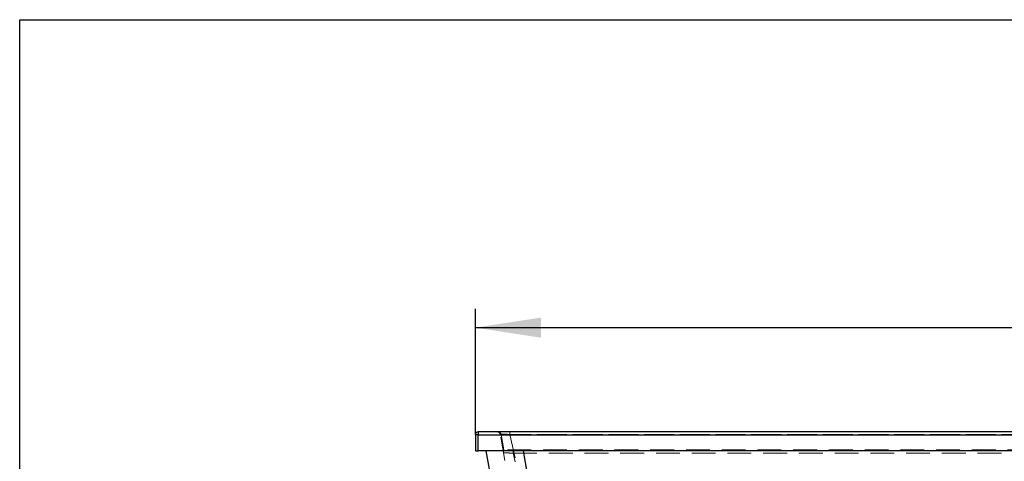
# Model space of a CAD drawing. Units: millimetres. Extents: x 400 to 4100, y 100 to 5840.
# Drawn here: x 400 to 1450, y 5369 to 5840 of the extents above; entities that cross this region are included whole.
import ezdxf

# ---------------------------------------------------------------- set-up
doc = ezdxf.new("R2010")
doc.units = ezdxf.units.MM
doc.header["$LTSCALE"] = 20
doc.linetypes.add('HIDDEN', pattern=[1.905, 1.27, -0.635])
doc.layers.add('TBLOCK', color=7, linetype='Continuous', lineweight=25)
doc.styles.add('SLDTEXTSTYLE1', font='arial.ttf', dxfattribs={"width": 0.948})
doc.dimstyles.new('SLDDIMSTYLE0', dxfattribs={"dimtxt": 70, "dimasz": 70, "dimexe": 0, "dimexo": 0.0625, "dimgap": 17.5, "dimtad": 2, "dimrnd": 1e-09, "dimzin": 12, "dimdsep": 46, "dimtxsty": 'SLDTEXTSTYLE1', "dimsah": 1, "dimcen": 0.09, "dimadec": 0, "dimazin": 3, "dimtfac": 1, "dimtdec": 3, "dimtofl": 0, "dimtmove": 0, "dimatfit": 3, "dimfxl": 1, "dimfrac": 2, "dimtolj": 1, "dimtzin": 12, "dimarcsym": 0})

# ---------------------------------------------------------------- blocks, each defined once
blk = doc.blocks.new('_D')
at = {"layer": 'TBLOCK', "transparency": 16777216}
for p, q in [((885.9, 5397.1), (885.9, 5531.3)), ((2685.9, 5397.1), (2685.9, 5531.3)), ((885.9, 5511.3), (2685.9, 5511.3))]:
    blk.add_line(p, q, dxfattribs=at)
for points in [[(885.9, 5511.3), (955.9, 5500.5), (955.9, 5522)], [(2685.9, 5511.3), (2615.9, 5522), (2615.9, 5500.5)]]:
    blk.add_solid(points, dxfattribs=at)
at = {"layer": 'TBLOCK', "transparency": 16777216, "insert": (1594.6, 5601.5), "char_height": 70, "attachment_point": 1, "style": 'SLDTEXTSTYLE1'}
blk.add_mtext('1795', dxfattribs=at)

msp = doc.modelspace()

# ---------------------------------------------------------------- linework, layer by layer
at = {"color": 7, "linetype": 'Continuous', "lineweight": 25}
for p, q in [((400, 100), (400, 5840)), ((400, 5840), (4100, 5840)), ((888.941, 5396.945), (885.941, 5396.945)), ((885.941, 5396.945), (885.941, 5379.945)), ((888.941, 5399.945), (888.941, 5396.945)), ((1474.212, 5399.945), (888.941, 5399.945)), ((888.941, 5396.945), (2682.941, 5396.945)), ((888.941, 5379.945), (888.941, 5396.945)), ((885.941, 5379.945), (888.941, 5379.945)), ((2682.941, 5379.945), (888.941, 5379.945)), ((897.19, 5379.945), (976.363, 4930.93)), ((1015.755, 4934.39), (937.192, 5379.945))]:
    msp.add_line(p, q, dxfattribs=at)
at = {"color": 7, "linetype": 'HIDDEN', "lineweight": 18}
for p, q in [((888.941, 5396.945), (885.941, 5396.945)), ((888.941, 5396.945), (888.941, 5399.945)), ((888.941, 5396.945), (888.941, 5379.945)), ((2682.941, 5396.945), (888.941, 5396.945)), ((916.307, 5380.858), (913.424, 5397.206)), ((913.424, 5397.206), (2659.956, 5397.206)), ((922.615, 5397.206), (922.615, 5399.945)), ((2659.956, 5397.206), (922.615, 5397.206)), ((916.307, 5380.858), (916.307, 5379.945)), ((2659.941, 5380.858), (916.307, 5380.858)), ((926.15, 5377.206), (926.15, 5379.945)), ((926.15, 5377.206), (2535.931, 5377.206))]:
    msp.add_line(p, q, dxfattribs=at)
at = {"color": 7, "linetype": 'HIDDEN', "lineweight": 18, "flags": 128}
for points in [[(990.096, 4956.706), (946.574, 5203.532), (912.378, 5397.466)], [(913.424, 5397.206), (913.403, 5397.293), (913.383, 5397.38), (913.363, 5397.466)], [(922.615, 5397.206), (978.759, 5152.26), (1022.872, 4959.802)], [(1022.8, 4959.773), (968.676, 5193.536), (926.15, 5377.206)]]:
    msp.add_lwpolyline(points, dxfattribs=at)
at = {"color": 7, "linetype": 'Continuous', "lineweight": 25}
msp.add_arc((888.941, 5396.945), 3, 90, 180, dxfattribs=at)
at = {"color": 7, "linetype": 'HIDDEN', "lineweight": 18}
for centre, radius, start, end in [((909.424, 5396.945), 3, 10, 90), ((912.87, 5398.935), 1.549, 251.470221, 288.529779), ((912.679, 5400.038), 2.928, 265.300408, 284.740772), ((915.562, 5383.688), 2.927, 265.295715, 284.742024), ((916.307, 5380.945), 1, 190, 270)]:
    msp.add_arc(centre, radius, start, end, dxfattribs=at)
msp.add_ellipse((909.424, 5396.945), major_axis=(4, 0), ratio=0.75, start_param=0.17453293, end_param=1.57079633, dxfattribs=at)
for points, knots in [([(922.615, 5397.206), (922.615, 5397.206), (921.792, 5397.206), (919.843, 5397.406), (916.956, 5397.502), (914.387, 5397.583), (912.733, 5397.594), (912.37, 5397.466), (912.378, 5397.466), (912.378, 5397.466)], [0, 0, 0, 0, 0.00000381, 0.15528831, 0.36790649, 0.57746653, 0.78846464, 0.99999625, 1, 1, 1, 1]), ([(915.905, 5377.466), (915.904, 5377.469), (915.826, 5377.915), (915.783, 5378.687), (915.942, 5379.677), (916.181, 5379.852), (916.307, 5379.945)], [0, 0, 0, 0, 0.00223783, 0.36790587, 0.66615634, 1, 1, 1, 1]), ([(915.905, 5377.466), (915.905, 5377.466), (915.899, 5377.466), (916.07, 5377.574), (917.148, 5377.59), (919.452, 5377.544), (922.585, 5377.452), (924.964, 5377.206), (926.15, 5377.206), (926.15, 5377.206)], [0, 0, 0, 0, 0.00000375, 0.12960538, 0.33945337, 0.55403161, 0.77623823, 0.99999625, 1, 1, 1, 1])]:
    msp.add_open_spline(points, degree=3, knots=knots, dxfattribs=at)

# ---------------------------------------------------------------- dimensions: what is measured, and where the dimension line sits
at = {"layer": 'TBLOCK'}
dim = msp.add_linear_dim(base=(2685.941, 5511.256), p1=(885.941, 5396.945), p2=(2685.941, 5396.945), dimstyle='SLDDIMSTYLE0', dxfattribs=at)
dim.commit()
dim.dimension.update_dxf_attribs({"geometry": '_D', "text_midpoint": (1701.569, 5511.256), "dimtype": 160})

doc.saveas('drawing.dxf')
